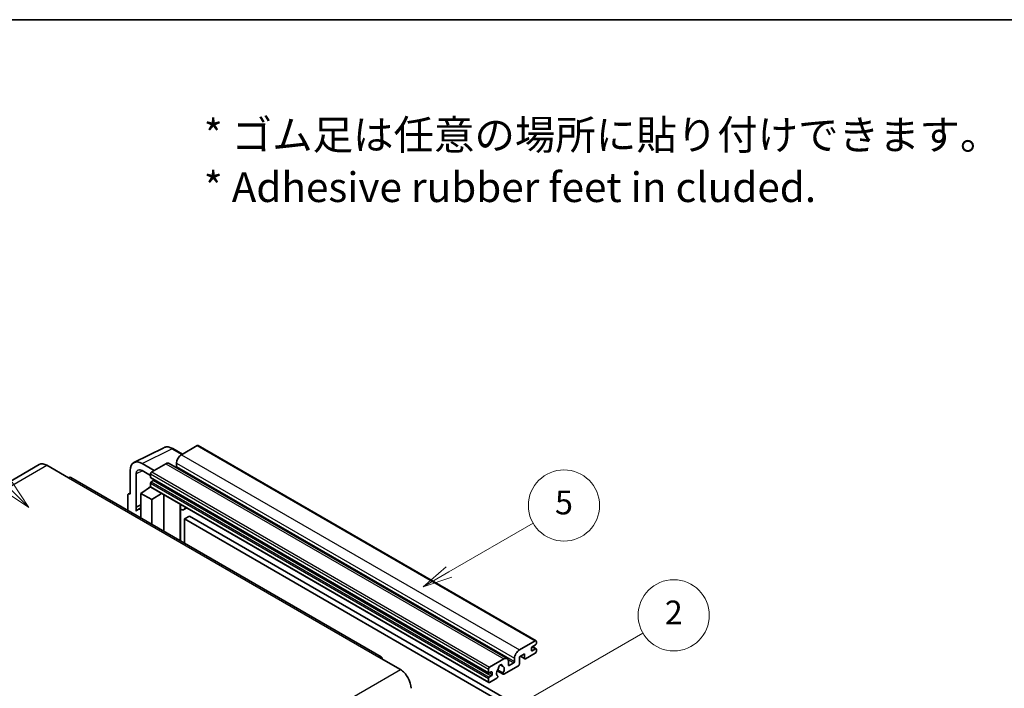
# Model space of a CAD drawing. Units: millimetres. Extents: x 9 to 13764, y 0 to 1826.
# Drawn here: x 517 to 1015, y 1348 to 1686 of the extents above; entities that cross this region are included whole.
import ezdxf

# ---------------------------------------------------------------- set-up
doc = ezdxf.new("R2010")
doc.units = ezdxf.units.MM
for name, color, linetype, lineweight in [('Border (ISO)', 7, 'Continuous', 35), ('Symbol (ISO)', 7, 'Continuous', 18), ('Symbol (TK)', 100, 'Continuous', 18), ('Visible (ISO)', 7, 'Continuous', 35), ('Visible Narrow (ISO)', 7, 'Continuous', 25)]:
    doc.layers.add(name, color=color, linetype=linetype, lineweight=lineweight)
doc.styles.add('Note Text (TK)', font='MS PGothic.ttf')
doc.styles.add('Note Text (TK2)', font='MS PGothic.ttf')

# ---------------------------------------------------------------- blocks, each defined once
blk = doc.blocks.new('図面枠 tk図枠')
at = {"layer": 'Border (ISO)'}
blk.add_line((14.5, 289), (405.5, 289), dxfattribs=at)
blk = doc.blocks.new('バルーン1')
at = {"layer": 'Symbol (TK)', "color": 100}
for p, q in [((135.331, 242.488), (142.428, 246.586)), ((135.081, 242.921), (133.166, 241.238)), ((135.331, 242.488), (133.166, 241.238)), ((133.166, 241.238), (135.581, 242.055))]:
    blk.add_line(p, q, dxfattribs=at)
at = {"layer": 'Symbol (TK)'}
blk.add_circle((145.026, 248.086), 3, dxfattribs=at)
at = {"layer": 'Symbol (TK)', "color": 7, "insert": (145.026, 248.08), "char_height": 2, "attachment_point": 5, "style": 'Note Text (TK2)'}
blk.add_mtext('5', dxfattribs=at)
blk = doc.blocks.new('バルーン6')
at = {"layer": 'Symbol (TK)', "color": 100}
for p, q in [((98.145, 249.698), (91.81, 256.033)), ((99.912, 247.93), (98.498, 250.052)), ((97.791, 249.345), (99.912, 247.93)), ((98.145, 249.698), (99.912, 247.93))]:
    blk.add_line(p, q, dxfattribs=at)
at = {"layer": 'Symbol (TK)'}
blk.add_circle((89.697, 258.146), 3, dxfattribs=at)
at = {"layer": 'Symbol (TK)', "color": 7, "insert": (89.697, 258.14), "char_height": 2, "attachment_point": 5, "style": 'Note Text (TK2)'}
blk.add_mtext('6', dxfattribs=at)
blk = doc.blocks.new('バルーン10')
at = {"layer": 'Symbol (TK)', "color": 100}
for p, q in [((141.038, 231.192), (151.68, 237.335)), ((140.788, 231.625), (138.873, 229.942)), ((141.038, 231.192), (138.873, 229.942)), ((138.873, 229.942), (141.288, 230.759))]:
    blk.add_line(p, q, dxfattribs=at)
at = {"layer": 'Symbol (TK)'}
blk.add_circle((154.278, 238.835), 3, dxfattribs=at)
at = {"layer": 'Symbol (TK)', "color": 7, "insert": (154.278, 238.818), "char_height": 2, "attachment_point": 5, "style": 'Note Text (TK2)'}
blk.add_mtext('2', dxfattribs=at)

msp = doc.modelspace()

# ---------------------------------------------------------------- linework, layer by layer
at = {"layer": 'Visible (ISO)'}
for p, q in [((574.7551, 1461.9791), (589.8402, 1469.513)), ((606.7705, 1470.5683), (598.7701, 1465.9492)), ((607.1991, 1470.6107), (778.1169, 1371.9313)), ((599.2401, 1466.2206), (594.3701, 1469.0323)), ((526.8489, 1460.9774), (369.8712, 1370.3463)), ((530.706, 1460.5954), (541.6157, 1454.2967)), ((584.9512, 1457.9709), (578.8866, 1461.4723)), ((590.8909, 1461.4002), (583.7391, 1457.2711)), ((592.6052, 1461.57), (763.523, 1362.8906)), ((596.3458, 1461.7501), (596.3458, 1460.0705)), ((699.8791, 1363.7929), (542.9014, 1454.424)), ((572.8294, 1457.9752), (572.8294, 1446.0734)), ((575.8617, 1439.4207), (575.8617, 1456.2202)), ((578.8903, 1457.9688), (583.133, 1455.5193)), ((583.133, 1456.2213), (583.133, 1454.5416)), ((583.2395, 1454.3062), (754.1573, 1355.6268)), ((578.2842, 1446.4233), (583.1875, 1449.664)), ((582.1343, 1449.0158), (583.1372, 1449.8425)), ((583.133, 1451.6022), (583.133, 1449.9226)), ((583.3105, 1449.5302), (754.2283, 1350.8508)), ((584.5876, 1452.862), (583.4966, 1452.2321)), ((571.6172, 1445.3744), (571.6172, 1437.845)), ((572.0024, 1446.1752), (572.8294, 1446.5882)), ((572.8294, 1446.0734), (572.8287, 1446.0738)), ((578.2842, 1446.4233), (578.2842, 1433.9958)), ((583.7391, 1443.274), (578.2842, 1446.4233)), ((582.173, 1448.9935), (582.1343, 1449.0158)), ((582.1343, 1449.0158), (582.1343, 1448.9679)), ((583.7391, 1443.274), (588.7672, 1446.3797)), ((589.8, 1427.3471), (589.8, 1445.7835)), ((575.8617, 1439.4207), (578.2842, 1440.6306)), ((575.8624, 1439.4203), (575.8617, 1439.4207)), ((575.8624, 1439.4203), (578.2842, 1440.6298)), ((575.8624, 1437.4148), (575.8624, 1439.4203)), ((583.7391, 1430.8464), (583.7391, 1443.274)), ((598.2366, 1440.4617), (598.5366, 1440.7394)), ((598.2396, 1440.4645), (598.2396, 1422.4745)), ((578.2842, 1439.0294), (576.6372, 1438.0784)), ((601.4628, 1439.05), (599.9995, 1438.2052)), ((602.8309, 1434.9107), (600.4066, 1433.511)), ((602.8309, 1434.9107), (770.7183, 1337.9809)), ((600.4066, 1421.2234), (600.4066, 1433.511)), ((600.4066, 1433.511), (768.2939, 1336.5812)), ((769.6879, 1367.2698), (777.6883, 1371.8888)), ((777.9308, 1369.9292), (776.2337, 1368.9495)), ((778.2944, 1371.5389), (778.2944, 1370.5591)), ((772.3547, 1365.3102), (769.6879, 1363.7705)), ((772.3547, 1363.0707), (772.3547, 1365.3102)), ((777.6883, 1365.5902), (772.8396, 1362.7907)), ((775.8701, 1368.3196), (775.8701, 1367.0598)), ((776.2337, 1366.8499), (777.9308, 1367.8297)), ((776.2631, 1368.9664), (778.1879, 1367.8552)), ((778.2944, 1367.6197), (778.2944, 1366.6399)), ((698.5934, 1363.6656), (709.503, 1357.3669)), ((754.6569, 1358.5916), (761.8087, 1362.7208)), ((759.9081, 1359.7072), (761.0904, 1359.0246)), ((764.2331, 1361.321), (764.2331, 1359.6414)), ((764.5968, 1359.4314), (766.8999, 1360.7612)), ((767.2636, 1361.391), (767.2636, 1363.0707)), ((769.6879, 1363.7705), (769.6879, 1360.1313)), ((770.2144, 1364.0745), (772.4968, 1362.7568)), ((754.0508, 1355.8622), (754.0508, 1357.5418)), ((755.5054, 1356.2821), (754.4144, 1355.6522)), ((755.869, 1354.8124), (755.869, 1356.0721)), ((758.4814, 1356.8174), (761.5576, 1355.0413)), ((761.4636, 1355.6261), (758.6858, 1357.2299)), ((769.2031, 1359.2915), (761.9004, 1355.0753)), ((754.0508, 1351.2431), (754.0508, 1352.9228)), ((754.4144, 1353.5527), (755.5054, 1354.1825)), ((758.3229, 1353.0098), (754.6569, 1350.8932)), ((758.6858, 1354.1077), (758.7597, 1354.065))]:
    msp.add_line(p, q, dxfattribs=at)
for centre, major_axis, ratio, start_param, end_param in [((606.7705, 1469.8684), (0.4286, 0.7423), 0.57735027, 0, 0.78539816), ((598.7701, 1463.1498), (-1.7143, -2.9692), 0.57735027, 3.92699082, 5.49778714), ((530.706, 1454.2967), (-3.8571, 6.6808), 0.57735027, 5.49778714, 6.28318531), ((578.894, 1454.4652), (-4.2909, 7.4321), 0.5766475, 5.49839613, 7.06797448), ((590.8909, 1458.6008), (1.7143, 2.9692), 0.57735027, 0, 0.78539816), ((595.9821, 1459.8605), (-0.2571, -0.4454), 0.57735027, 1.15447238, 2.35619449), ((541.6157, 1452.1971), (1.2857, 2.2269), 0.57735027, 0, 0.78539816), ((578.894, 1454.4652), (-2.1455, 3.7161), 0.5766475, 5.49839613, 7.06797448), ((583.7391, 1456.5712), (-0.4286, -0.7423), 0.57735027, 3.92699082, 5.49778714), ((583.4966, 1454.7516), (-0.2571, -0.4454), 0.57735027, 5.49778714, 6.28318531), ((583.4966, 1451.8122), (-0.2571, -0.4454), 0.57735027, 3.92699082, 5.49778714), ((583.7391, 1450.2725), (-0.4286, -0.7423), 0.57735027, 5.49778714, 6.28318531), ((584.5876, 1453.2819), (-0.2571, -0.4454), 0.57735027, 0.78539816, 1.99787491), ((572.8301, 1444.6724), (-0.8582, 1.4864), 0.5766475, 5.49839613, 7.06797448), ((597.3825, 1440.8391), (-0.8564, 0.3742), 0.0957488, 2.43291877, 3.09977496), ((598.2852, 1441.1744), (1.7143, -2.9692), 0.57735027, 5.47896434, 6.96484411), ((580.7086, 1431.0265), (-4.0714, 7.0519), 0.57735027, 5.93239267, 6.4981299), ((777.6883, 1371.189), (0.4286, 0.7423), 0.57735027, 5.49778714, 7.06858347), ((777.9308, 1370.3492), (-0.2571, -0.4454), 0.57735027, 0.78539816, 2.35619449), ((769.6879, 1364.4704), (1.7143, 2.9692), 0.57735027, 0.78539816, 2.35619449), ((776.2337, 1368.5295), (-0.2571, -0.4454), 0.57735027, 3.92699082, 5.49778714), ((776.2337, 1367.2698), (-0.2571, -0.4454), 0.57735027, 5.49778714, 7.06858347), ((777.6883, 1366.29), (-0.4286, -0.7423), 0.57735027, 0.78539816, 2.35619449), ((777.9308, 1367.4098), (0.2571, 0.4454), 0.57735027, 5.49778714, 7.06858347), ((698.5934, 1361.566), (1.2857, 2.2269), 0.57735027, 5.49778714, 7.06858347), ((760.1117, 1358.8016), (0.6429, 1.1135), 0.57735027, 5.4356982, 8.70146874), ((761.8087, 1359.9213), (1.7143, 2.9692), 0.57735027, 5.49778714, 7.06858347), ((764.5968, 1359.8513), (-0.2571, -0.4454), 0.57735027, 5.49778714, 7.06858347), ((766.8999, 1361.1811), (0.2571, 0.4454), 0.57735027, 3.92699082, 5.49778714), ((769.2031, 1359.8513), (-0.3429, -0.5938), 0.57735027, 0.78539816, 2.35619449), ((772.8396, 1363.3506), (-0.3429, -0.5938), 0.57735027, 5.49778714, 7.06858347), ((709.503, 1351.0682), (3.8571, -6.6808), 0.57735027, 0.78539816, 2.35619449), ((754.6569, 1357.8918), (0.4286, 0.7423), 0.57735027, 0.78539816, 2.35619449), ((754.4144, 1356.0721), (-0.2571, -0.4454), 0.57735027, 5.49778714, 7.06858347), ((755.5054, 1355.8622), (0.2571, 0.4454), 0.57735027, 5.49778714, 7.06858347), ((755.5054, 1354.6024), (0.2571, 0.4454), 0.57735027, 3.92699082, 5.49778714), ((760.1117, 1356.492), (-1.3894, -2.4066), 0.57735027, 4.44838985, 6.30980171), ((758.8413, 1357.9769), (-0.2571, -0.4454), 0.57735027, 1.71584878, 2.41828344), ((761.382, 1359.4438), (-0.2571, -0.4454), 0.57735027, 5.4356982, 6.13813286), ((760.1117, 1356.492), (1.3894, 2.4066), 0.57735027, 4.68577258, 6.54718444), ((761.9004, 1355.6352), (-0.3429, -0.5938), 0.57735027, 5.04863368, 7.06858347), ((754.4144, 1353.1327), (0.2571, 0.4454), 0.57735027, 0.78539816, 2.35619449), ((754.6569, 1351.5931), (-0.4286, -0.7423), 0.57735027, 5.49778714, 7.06858347), ((758.3229, 1353.5697), (0.3429, 0.5938), 0.57735027, 3.92699082, 5.9469406)]:
    msp.add_ellipse(centre, major_axis=major_axis, ratio=ratio, start_param=start_param, end_param=end_param, dxfattribs=at)
msp.add_open_spline([(594.3701, 1469.0323), (594.0651, 1469.2084), (593.7565, 1469.3602), (593.1361, 1469.6101), (592.8243, 1469.7082), (592.2021, 1469.8452), (591.8915, 1469.884), (591.2782, 1469.8958), (590.9755, 1469.8687), (590.3892, 1469.7438), (590.1059, 1469.6457), (589.8402, 1469.513)], degree=3, knots=[-0.784789176, -0.784789176, -0.784789176, -0.784789176, -0.634804167, -0.634804167, -0.484819157, -0.484819157, -0.334834148, -0.334834148, -0.184849139, -0.184849139, -0.03486413, -0.03486413, -0.03486413, -0.03486413], dxfattribs=at)
at = {"layer": 'Visible Narrow (ISO)'}
for p, q in [((606.7705, 1470.5683), (777.6883, 1371.8888)), ((578.8866, 1461.4723), (593.9627, 1469.0017)), ((593.9627, 1469.0017), (599.0099, 1466.0877)), ((598.7701, 1465.9492), (769.6879, 1367.2698)), ((373.7283, 1369.9642), (530.706, 1460.5954)), ((590.8909, 1461.4002), (761.8087, 1362.7208)), ((596.3458, 1461.7501), (767.2636, 1363.0707)), ((596.3458, 1460.0705), (767.2636, 1361.391)), ((541.6157, 1454.2967), (698.5934, 1363.6656)), ((579.1095, 1457.8422), (575.8617, 1456.2202)), ((583.133, 1456.2213), (754.0508, 1357.5418)), ((583.133, 1454.5416), (754.0508, 1355.8622)), ((583.7391, 1457.2711), (754.6569, 1358.5916)), ((583.133, 1451.6022), (754.0508, 1352.9228)), ((583.133, 1449.9226), (754.0508, 1351.2431)), ((583.4966, 1452.2321), (754.4144, 1353.5527)), ((584.5876, 1452.862), (755.5054, 1354.1825)), ((572.8287, 1446.0738), (572.8294, 1446.0742)), ((598.0093, 1440.5016), (598.3701, 1440.8355)), ((598.0093, 1440.5016), (598.0093, 1422.6074)), ((775.8701, 1367.0598), (776.2337, 1366.8499)), ((776.1282, 1368.8704), (777.9308, 1367.8297)), ((760.0553, 1359.8168), (761.0191, 1359.2603)), ((763.9559, 1362.4609), (766.8999, 1360.7612)), ((764.2331, 1359.6414), (764.5968, 1359.4314)), ((770.4152, 1364.1904), (772.3547, 1363.0707)), ((552.5253, 1266.7357), (709.503, 1357.3669)), ((754.4144, 1355.6522), (755.869, 1354.8124)), ((755.5054, 1356.2821), (755.869, 1356.0721))]:
    msp.add_line(p, q, dxfattribs=at)
for centre, major_axis, ratio, start_param, end_param in [((593.9482, 1461.9837), (-4.2451, 7.4561), 0.57677384, 5.50187364, 6.25179868), ((593.9415, 1468.29), (0.4286, 0.7423), 0.57735027, 0, 0.75049158)]:
    msp.add_ellipse(centre, major_axis=major_axis, ratio=ratio, start_param=start_param, end_param=end_param, dxfattribs=at)

# ---------------------------------------------------------------- block references
at = {"xscale": 6, "yscale": 6, "zscale": 6}
msp.add_blockref('図面枠 tk図枠', (-77.8906, -48.2228), dxfattribs=at)
at = {"layer": 'Symbol (TK)', "xscale": 6, "yscale": 6, "zscale": 6}
for name in ['バルーン6', 'バルーン1', 'バルーン10']:
    msp.add_blockref(name, (-77.8906, -48.2228), dxfattribs=at)

# ---------------------------------------------------------------- texts
at = {"layer": 'Symbol (ISO)', "color": 7, "insert": (610.0705, 1614.3729), "char_height": 15, "width": 416.929836, "attachment_point": 4, "line_spacing_factor": 1.058182, "style": 'Note Text (TK)'}
msp.add_mtext('{\\fＭＳ Ｐゴシック|b0|i0;* ゴム足は任意の場所に貼り付けできます。\\P\\fＭＳ Ｐゴシック|b0|i0;* Adhesive rubber feet in cluded.}', dxfattribs=at)

doc.saveas('drawing.dxf')
